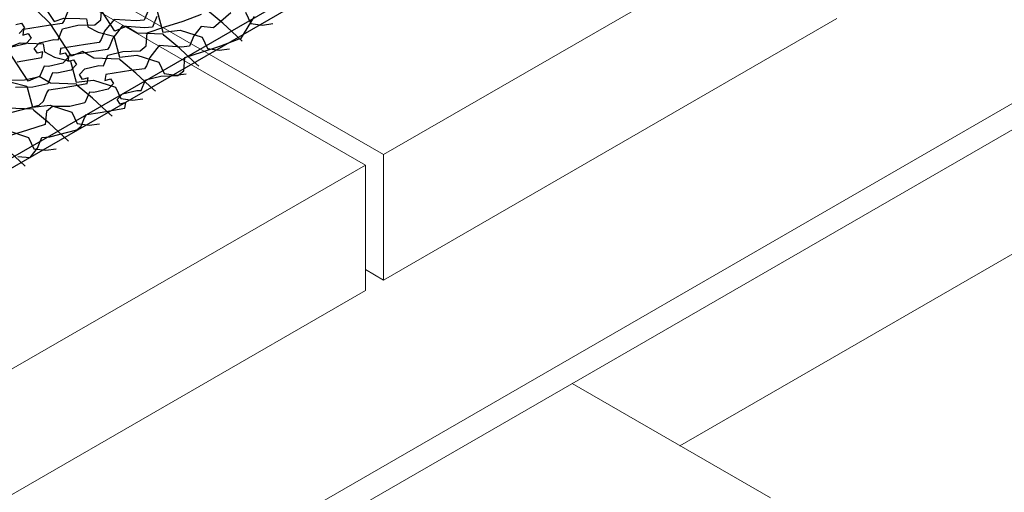
# Model space of a CAD drawing. Units: millimetres. Extents: x 3937 to 5742, y 874 to 2173.
# Drawn here: x 4900 to 5054, y 1229 to 1303 of the extents above; entities that cross this region are included whole.
import ezdxf

# ---------------------------------------------------------------- set-up
doc = ezdxf.new("R2010")
doc.units = ezdxf.units.MM
for name, color, linetype in [('Barriera', 3, 'Continuous'), ('Coibentazione', 4, 'Continuous'), ('Rete', 32, 'Continuous'), ('Tavolato', 5, 'Continuous'), ('Traversi', 6, 'Continuous')]:
    doc.layers.add(name, color=color, linetype=linetype)
doc.layers.add('NS', color=104, linetype='Continuous', plot=False)

msp = doc.modelspace()

# ---------------------------------------------------------------- linework, layer by layer
at = {"layer": 'Barriera', "lineweight": 0, "extrusion": (-1.66533e-16, 0.816497, 0.57735)}
for p, q in [((5684.79, 1653.46), (4778.28, 1130.08)), ((5684.79, 1649.37), (4778.28, 1126))]:
    msp.add_line(p, q, dxfattribs=at)
at = {"layer": 'Coibentazione', "lineweight": 0, "extrusion": (-1.66533e-16, 0.816497, 0.57735)}
msp.add_line((5002.99, 1236.32), (5427.25, 1481.27), dxfattribs=at)
at = {"layer": 'NS'}
for points in [[(4429.04, 1449.68), (4809.68, 1229.91), (5632.09, 1704.73), (4877.78, 2140.24), (4416.78, 1874.08)], [(4373.38, 1847.4), (4045.87, 1658.31), (4800.19, 1222.8), (5622.6, 1697.63), (4868.29, 2133.13), (4419.54, 1874.05)]]:
    msp.add_lwpolyline(points, dxfattribs=at)
at = {"layer": 'Rete'}
for points in [[(4934.71, 1299.51), (4933.86, 1300.3), (4931.68, 1302.31), (4929.3, 1304.28), (4929.17, 1304.51), (4925.11, 1304.65), (4923.36, 1305.68), (4921.64, 1304.96), (4918.32, 1310.09), (4916.23, 1312.08), (4913.69, 1314.2), (4910.22, 1314.51), (4907.18, 1316.04), (4905.46, 1317.78), (4902.31, 1322.48), (4900.16, 1321.88), (4897.9, 1321.9)], [(4927.94, 1295.61), (4927.09, 1296.39), (4924.91, 1298.4), (4922.53, 1300.38), (4922.4, 1300.61), (4918.35, 1300.74), (4916.59, 1301.77), (4914.87, 1301.05), (4911.55, 1306.19), (4909.46, 1308.17), (4906.93, 1310.29), (4903.45, 1310.6), (4900.41, 1312.13), (4898.69, 1313.88)], [(4899.12, 1308.13), (4901.03, 1308.69), (4902.22, 1307.73), (4903.12, 1305.93), (4905.4, 1302.6), (4906.87, 1303.12), (4909.36, 1303.06), (4910.44, 1303), (4910.62, 1301.74), (4912.22, 1300.93), (4914.68, 1300.29), (4915.56, 1297.02), (4918.29, 1297.32), (4921.7, 1296.2), (4922.53, 1294.44), (4924.36, 1294.18), (4925.97, 1294.42)], [(4921.18, 1291.7), (4920.32, 1292.48), (4918.14, 1294.49), (4915.76, 1296.47), (4915.63, 1296.7), (4911.58, 1296.84), (4909.82, 1297.87), (4908.1, 1297.15), (4904.78, 1302.28), (4902.69, 1304.27), (4900.16, 1306.38), (4896.68, 1306.69)], [(4920.1, 1304.42), (4919.43, 1302.77), (4918.17, 1302.67), (4914.72, 1302.9), (4913.23, 1301.04), (4912.73, 1299.75), (4912.4, 1299.27), (4910.28, 1298.97), (4906.38, 1298.34), (4906.24, 1297.45), (4907.1, 1297.68), (4907.58, 1296.95), (4906.75, 1296.07), (4904.51, 1295.57), (4903.82, 1295.62), (4903.11, 1293.93), (4900.75, 1293.4), (4898.07, 1293.36)], [(4899.59, 1296.29), (4903.48, 1296.97), (4903.61, 1297.86), (4902.76, 1297.62), (4902.27, 1298.35), (4903.08, 1299.24), (4905.32, 1299.76), (4906.01, 1299.72), (4906.7, 1301.42), (4909.05, 1301.98), (4911.73, 1302.05), (4912.67, 1302.82), (4912.84, 1304.88)], [(4932.96, 1303.95), (4930.26, 1301.6), (4928.31, 1301.79), (4927.16, 1300.35), (4926.48, 1298.7), (4925.22, 1298.59), (4921.78, 1298.83), (4920.29, 1296.96), (4919.79, 1295.67), (4919.45, 1295.19), (4917.34, 1294.9), (4913.44, 1294.27), (4913.3, 1293.38), (4914.16, 1293.61), (4914.63, 1292.87), (4913.81, 1291.99), (4911.57, 1291.5), (4910.88, 1291.55), (4910.17, 1289.86), (4907.81, 1289.32), (4905.13, 1289.28), (4904.18, 1288.52), (4903.99, 1286.47), (4901.22, 1285.59), (4898.38, 1284.71)], [(4907.46, 1304.04), (4906.95, 1302.75), (4906.62, 1302.27), (4904.5, 1301.97), (4900.6, 1301.34), (4900.47, 1300.45), (4901.32, 1300.68), (4901.8, 1299.95), (4900.97, 1299.07), (4898.73, 1298.57)], [(4898.81, 1288.42), (4903.03, 1289.5), (4903.72, 1290.11), (4904.21, 1291.41), (4904.54, 1291.89), (4906.65, 1292.21), (4910.54, 1292.89), (4910.67, 1293.78), (4909.81, 1293.54), (4909.33, 1294.27), (4910.14, 1295.16), (4912.37, 1295.68), (4913.06, 1295.64), (4913.76, 1297.34), (4916.11, 1297.9), (4918.79, 1297.98), (4919.72, 1298.75), (4919.9, 1300.8), (4922.65, 1301.72), (4925.48, 1302.63), (4928.37, 1303.73)], [(4921.38, 1303.35), (4920.71, 1301.7), (4919.45, 1301.59), (4916, 1301.83), (4914.51, 1299.96), (4914.01, 1298.67), (4913.68, 1298.19), (4911.56, 1297.9), (4907.66, 1297.27), (4907.52, 1296.38), (4908.38, 1296.61), (4908.86, 1295.87), (4908.03, 1294.99), (4905.79, 1294.5), (4905.1, 1294.55), (4904.39, 1292.86), (4902.03, 1292.32), (4899.35, 1292.28)], [(4899.7, 1281.49), (4901.64, 1281.32), (4902.78, 1282.78), (4903.44, 1284.44), (4904.69, 1284.56), (4908.92, 1285.64), (4909.61, 1286.25), (4910.1, 1287.55), (4910.42, 1288.03), (4912.53, 1288.35), (4916.43, 1289.03), (4916.55, 1289.92), (4915.7, 1289.68), (4915.21, 1290.41), (4916.03, 1291.3), (4918.26, 1291.82), (4918.95, 1291.78), (4919.64, 1293.48), (4922, 1294.04), (4924.68, 1294.12), (4925.61, 1294.88), (4925.78, 1296.94), (4928.54, 1297.85), (4931.36, 1298.77), (4934.25, 1299.87), (4934.51, 1299.87), (4936.62, 1303.34)], [(4921.44, 1304.2), (4922.32, 1300.93), (4925.06, 1301.23), (4928.46, 1300.11), (4929.29, 1298.34), (4931.13, 1298.09), (4932.74, 1298.33)], [(4935.23, 1304.02), (4936.06, 1302.25), (4937.89, 1301.99), (4939.51, 1302.24)], [(4899.41, 1302.09), (4900.26, 1302.32), (4900.74, 1301.59), (4899.92, 1300.71)], [(4914.41, 1287.79), (4913.55, 1288.57), (4911.38, 1290.59), (4908.99, 1292.56), (4908.87, 1292.79), (4904.81, 1292.93), (4903.05, 1293.96), (4901.33, 1293.24), (4898.01, 1298.37)], [(4898.63, 1298.69), (4900.1, 1299.22), (4902.59, 1299.15), (4903.67, 1299.09), (4903.85, 1297.83), (4905.45, 1297.02), (4907.91, 1296.39), (4908.79, 1293.12), (4911.53, 1293.42), (4914.93, 1292.3), (4915.76, 1290.53), (4917.59, 1290.27), (4919.2, 1290.51)], [(4898.69, 1293.11), (4901.14, 1292.48), (4902.02, 1289.21), (4904.76, 1289.51), (4908.16, 1288.39), (4908.99, 1286.62), (4910.82, 1286.36), (4912.44, 1286.61)], [(4907.64, 1283.88), (4906.78, 1284.67), (4904.61, 1286.68), (4902.23, 1288.66), (4902.1, 1288.88), (4898.04, 1289.02)], [(4897.99, 1285.6), (4901.39, 1284.48), (4902.22, 1282.71), (4904.06, 1282.46), (4905.67, 1282.7)], [(4900.87, 1279.98), (4900.02, 1280.76), (4897.84, 1282.77)]]:
    msp.add_lwpolyline(points, dxfattribs=at)
at = {"layer": 'Tavolato', "lineweight": 0, "extrusion": (-1.66533e-16, 0.816497, 0.57735)}
for p, q in [((4953.93, 1280.15), (4665.04, 1446.95)), ((4670.81, 1446.88), (4956.76, 1281.79)), ((4956.76, 1281.79), (5027.47, 1322.61)), ((5027.47, 1303.02), (4956.76, 1262.19)), ((4956.76, 1262.19), (4956.76, 1281.79)), ((4883.22, 1239.33), (4953.93, 1280.15)), ((4953.93, 1260.56), (4953.93, 1280.15)), ((4956.76, 1262.19), (4953.93, 1263.82)), ((4953.93, 1260.56), (4883.22, 1219.73))]:
    msp.add_line(p, q, dxfattribs=at)
at = {"layer": 'Traversi', "lineweight": 0, "extrusion": (-1.66533e-16, 0.816497, 0.57735)}
msp.add_line((4986.17, 1246.03), (5017.13, 1228.15), dxfattribs=at)

doc.saveas('drawing.dxf')
